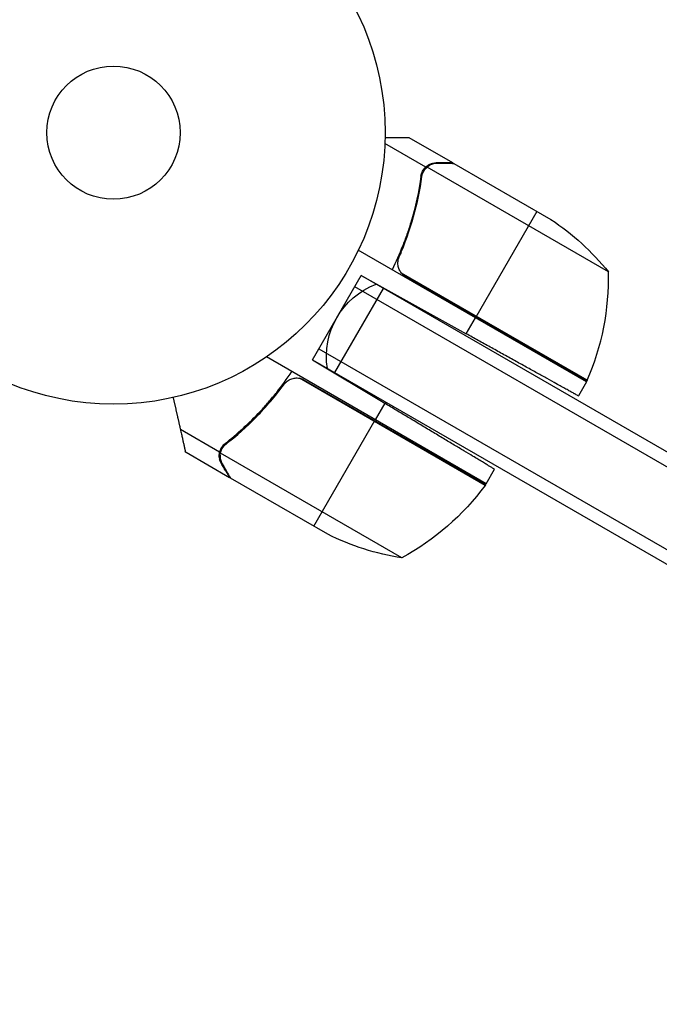
# Model space of a CAD drawing. Units: millimetres. Extents: x -4657 to 5127, y -3984 to 6406.
# Drawn here: x -920 to -795, y -1732 to -1540 of the extents above; entities that cross this region are included whole.
import ezdxf

# ---------------------------------------------------------------- set-up
doc = ezdxf.new("R2010")
doc.units = ezdxf.units.MM
doc.header["$LTSCALE"] = 20
doc.layers.add('2d', color=230, linetype='Continuous')

msp = doc.modelspace()

# ---------------------------------------------------------------- linework, layer by layer
at = {"layer": '2d'}
for p, q in [((-841.08, -1569.02), (-849.04, -1564.42)), ((-835.78, -1568.21), (-844.27, -1563.31)), ((-839.03, -1568.21), (-839.09, -1568.32)), ((-835.78, -1568.21), (-835.84, -1568.31)), ((-835.61, -1568.31), (-816.63, -1579.27)), ((-841.08, -1569.02), (-841.95, -1570.53)), ((-805.41, -1589.5), (-840.82, -1569.06)), ((-842.32, -1573.91), (-842.63, -1574.45)), ((-819.37, -1577.69), (-831.27, -1598.3)), ((-809.72, -1610.97), (-854.23, -1585.27)), ((-845.88, -1585.7), (-846.76, -1587.22)), ((-863.18, -1606.66), (-853.68, -1590.21)), ((-635.78, -1716.01), (-853.68, -1590.21)), ((-853.68, -1590.21), (-833.16, -1601.58)), ((-809.55, -1610.64), (-845.78, -1589.72)), ((-845, -1590.37), (-809.62, -1610.8)), ((-849.35, -1592.71), (-858.85, -1609.16)), ((-635.59, -1719.01), (-854.93, -1592.38)), ((-833.16, -1601.58), (-831.37, -1598.47)), ((-861.93, -1604.5), (-642.59, -1731.13)), ((-829.28, -1630.85), (-872.15, -1606.1)), ((-863.18, -1606.66), (-645.28, -1732.47)), ((-863.18, -1606.66), (-849.07, -1615.14)), ((-829.48, -1631.17), (-865.71, -1610.25)), ((-864.76, -1610.6), (-829.38, -1631.02)), ((-809.72, -1610.97), (-811.29, -1613.7)), ((-849.07, -1615.14), (-850.93, -1618.35)), ((-881.29, -1624.67), (-888.94, -1620.25)), ((-862.93, -1639.14), (-851.03, -1618.53)), ((-877.67, -1621.15), (-877.36, -1620.61)), ((-877.18, -1620.71), (-877.18, -1620.71)), ((-881.29, -1624.67), (-880.42, -1623.16)), ((-880.79, -1623.96), (-880.79, -1623.96)), ((-879.34, -1629.66), (-887.83, -1624.76)), ((-845.72, -1645.32), (-881.13, -1624.88)), ((-880.97, -1626.85), (-880.9, -1626.74)), ((-829.28, -1630.85), (-827.64, -1628.02)), ((-860.19, -1640.72), (-879.17, -1629.76))]:
    msp.add_line(p, q, dxfattribs=at)
for radius in [53, 13]:
    msp.add_circle((-902, -1562.31), radius, dxfattribs=at)
at = {"layer": '2d', "extrusion": (0, 0, -1)}
for centre, radius, start, end in [((844.32, -1620.9), 50, 123.6243, 141.1002), ((845.44, -1605.94), 15, 350.7035, 69.2965), ((812.3, -1609.44), 3, 203.5272, 206.8088), ((869.69, -1601.44), 50, 216.4728, 241.3497), ((831.89, -1629.38), 3, 213.1912, 216.4728), ((837.98, -1595.92), 50, 278.8998, 296.3757)]:
    msp.add_arc(centre, radius, start, end, dxfattribs=at)
at = {"layer": '2d'}
msp.add_arc((-855.39, -1590.68), 50, 336.4728, 1.3497, dxfattribs=at)
for points, knots in [([(-844.27, -1563.31), (-844.27, -1563.31), (-844.41, -1563.31), (-844.83, -1563.31), (-845.01, -1563.31), (-845.32, -1563.31), (-845.5, -1563.31), (-845.72, -1563.31), (-845.82, -1563.31), (-845.89, -1563.31), (-845.92, -1563.31), (-846.72, -1563.31), (-847.73, -1563.31), (-849.01, -1563.31)], [0.5, 0.5, 0.5, 0.5, 0.625, 0.625, 0.6875, 0.6875, 0.71875, 0.734375, 0.7421875, 0.7421875, 0.75, 0.75, 0.9202302, 0.9202302, 0.9202302, 0.9202302]), ([(-841.08, -1569.02), (-840.95, -1568.9), (-840.8, -1568.79), (-840.58, -1568.64), (-840.46, -1568.57), (-840.32, -1568.5), (-840.25, -1568.47), (-840.22, -1568.46), (-840.2, -1568.45), (-840.19, -1568.44), (-840.09, -1568.4), (-839.96, -1568.36), (-839.8, -1568.31), (-839.72, -1568.29), (-839.68, -1568.28), (-839.66, -1568.28), (-839.66, -1568.28), (-839.65, -1568.28), (-839.65, -1568.28), (-839.43, -1568.23), (-839.23, -1568.21), (-839.03, -1568.21)], [0, 0, 0, 0, 0.25, 0.25, 0.375, 0.4375, 0.46875, 0.484375, 0.484375, 0.5, 0.5, 0.625, 0.6875, 0.71875, 0.734375, 0.742187, 0.746094, 0.746094, 0.75, 0.75, 1, 1, 1, 1]), ([(-838.84, -1568.31), (-839.01, -1568.31), (-839.17, -1568.32), (-839.47, -1568.37), (-839.61, -1568.41), (-840.02, -1568.54), (-840.26, -1568.66), (-840.49, -1568.81)], [0, 0, 0, 0, 0.001089402, 0.001089402, 0.002178803, 0.002178803, 0.004357607, 0.004357607, 0.004357607, 0.004357607]), ([(-835.61, -1568.31), (-835.83, -1568.31), (-836.22, -1568.31), (-837.31, -1568.31), (-838.01, -1568.31), (-838.84, -1568.31)], [0, 0, 0, 0, 0.00517024, 0.00517024, 0.01034048, 0.01034048, 0.01034048, 0.01034048]), ([(-842, -1570.79), (-841.95, -1570.44), (-841.84, -1570.12), (-841.61, -1569.68), (-841.52, -1569.53), (-841.31, -1569.26), (-841.2, -1569.14), (-841.08, -1569.02)], [0, 0, 0, 0, 0.001155292, 0.001155292, 0.001732938, 0.001732938, 0.002310584, 0.002310584, 0.002310584, 0.002310584]), ([(-841.42, -1569.79), (-841.34, -1569.65), (-841.25, -1569.52), (-841.05, -1569.28), (-840.94, -1569.16), (-840.82, -1569.06)], [0.001328787, 0.001328787, 0.001328787, 0.001328787, 0.001872455, 0.001872455, 0.002416124, 0.002416124, 0.002416124, 0.002416124]), ([(-842, -1570.79), (-842.42, -1573.78), (-843.07, -1576.81), (-844.23, -1580.64), (-844.48, -1581.41), (-845.02, -1582.95), (-845.3, -1583.72), (-846.21, -1586.04), (-846.89, -1587.57), (-847.63, -1589.08)], [0, 0, 0, 0, 0.01003251, 0.01003251, 0.01254064, 0.01254064, 0.01504877, 0.01504877, 0.02006502, 0.02006502, 0.02006502, 0.02006502]), ([(-846.25, -1586.57), (-845.1, -1583.93), (-844.18, -1581.29), (-842.71, -1576.06), (-842.18, -1573.46), (-841.81, -1570.89)], [0, 0, 0, 0, 0.00859307, 0.00859307, 0.01718614, 0.01718614, 0.01718614, 0.01718614]), ([(-845.78, -1589.72), (-845.96, -1589.51), (-846.11, -1589.27), (-846.29, -1588.89), (-846.34, -1588.75), (-846.42, -1588.49), (-846.45, -1588.35), (-846.51, -1587.94), (-846.51, -1587.65), (-846.44, -1587.1), (-846.36, -1586.83), (-846.25, -1586.57)], [0.001013661, 0.001013661, 0.001013661, 0.001013661, 0.001852653, 0.001852653, 0.002272148, 0.002272148, 0.002691644, 0.002691644, 0.003530636, 0.003530636, 0.004369628, 0.004369628, 0.004369628, 0.004369628]), ([(-880.22, -1622.99), (-877.84, -1621.13), (-875.54, -1619.05), (-872.8, -1616.13), (-872.26, -1615.53), (-871.2, -1614.29), (-870.67, -1613.66), (-869.12, -1611.71), (-868.13, -1610.36), (-867.2, -1608.96)], [0, 0, 0, 0, 0.01003251, 0.01003251, 0.01254064, 0.01254064, 0.01504877, 0.01504877, 0.02006502, 0.02006502, 0.02006502, 0.02006502]), ([(-868.67, -1611.41), (-868.51, -1611.19), (-868.31, -1610.99), (-867.98, -1610.73), (-867.87, -1610.66), (-867.62, -1610.52), (-867.5, -1610.46), (-867.11, -1610.3), (-866.83, -1610.24), (-866.41, -1610.2), (-866.27, -1610.19), (-865.99, -1610.2), (-865.85, -1610.22), (-865.71, -1610.25)], [0, 0, 0, 0, 0.000839577, 0.000839577, 0.001259366, 0.001259366, 0.001679155, 0.001679155, 0.002518732, 0.002518732, 0.002938521, 0.002938521, 0.00335831, 0.00335831, 0.00335831, 0.00335831]), ([(-880.04, -1623.1), (-877.99, -1621.5), (-876.01, -1619.73), (-872.21, -1615.85), (-870.39, -1613.73), (-868.67, -1611.41)], [0, 0, 0, 0, 0.00859307, 0.00859307, 0.01718614, 0.01718614, 0.01718614, 0.01718614]), ([(-880.22, -1622.99), (-880.49, -1623.21), (-880.72, -1623.46), (-880.99, -1623.88), (-881.07, -1624.03), (-881.2, -1624.34), (-881.25, -1624.5), (-881.29, -1624.67)], [0, 0, 0, 0, 0.001155292, 0.001155292, 0.001732938, 0.001732938, 0.002310584, 0.002310584, 0.002310584, 0.002310584]), ([(-881.18, -1625.28), (-881.17, -1625.15), (-881.15, -1624.96), (-881.04, -1624.51), (-880.95, -1624.25), (-880.8, -1623.99)], [0, 0, 0, 0, 0.001054862, 0.001054862, 0.002109724, 0.002109724, 0.002109724, 0.002109724]), ([(-881.29, -1624.67), (-881.37, -1625.02), (-881.39, -1625.38), (-881.32, -1625.92), (-881.28, -1626.1), (-881.16, -1626.47), (-881.08, -1626.66), (-880.97, -1626.85)], [0, 0, 0, 0, 0.5, 0.5, 0.75, 0.75, 1, 1, 1, 1]), ([(-881.35, -1625.65), (-881.37, -1625.5), (-881.37, -1625.36), (-881.36, -1625.03), (-881.33, -1624.85), (-881.29, -1624.67)], [0.5438819, 0.5438819, 0.5438819, 0.5438819, 0.75, 0.75, 1, 1, 1, 1]), ([(-880.97, -1626.85), (-881.08, -1626.66), (-881.16, -1626.47), (-881.25, -1626.2), (-881.27, -1626.1), (-881.3, -1626), (-881.3, -1625.99), (-881.3, -1625.98)], [0, 0, 0, 0, 0.25, 0.25, 0.375, 0.375, 0.3902923, 0.3902923, 0.3902923, 0.3902923]), ([(-881.18, -1625.28), (-881.2, -1625.56), (-881.18, -1625.83), (-881.09, -1626.25), (-881.05, -1626.39), (-880.94, -1626.67), (-880.87, -1626.82), (-880.79, -1626.96)], [0, 0, 0, 0, 0.00218234, 0.00218234, 0.003273511, 0.003273511, 0.004364681, 0.004364681, 0.004364681, 0.004364681]), ([(-880.79, -1626.96), (-880.37, -1627.68), (-880.02, -1628.28), (-879.48, -1629.23), (-879.28, -1629.57), (-879.17, -1629.76)], [0, 0, 0, 0, 0.00517024, 0.00517024, 0.01034048, 0.01034048, 0.01034048, 0.01034048])]:
    msp.add_open_spline(points, degree=3, knots=knots, dxfattribs=at)
for points, weights in [([(-835.78, -1568.21), (-835.78, -1568.21), (-836.87, -1568.21), (-839.03, -1568.21)], [0.983775506511, 0.983775506511, 0.989183671007, 1]), ([(-811.29, -1613.7), (-811.29, -1613.7), (-820.35, -1608.68), (-833.16, -1601.58)], [1, 0.804737854124, 0.804737854124, 1]), ([(-890.35, -1614.01), (-889.87, -1616.15), (-889.4, -1618.23), (-888.94, -1620.25)], [0.999054457313, 0.998421328983, 0.998736509879, 1]), ([(-827.64, -1628.02), (-827.64, -1628.02), (-836.52, -1622.68), (-849.07, -1615.14)], [1, 0.804737854124, 0.804737854124, 1]), ([(-888.94, -1620.25), (-888.42, -1622.56), (-888.1, -1623.98), (-887.99, -1624.49)], [1, 0.993052325565, 0.993052325565, 1]), ([(-879.34, -1629.66), (-879.34, -1629.66), (-879.89, -1628.71), (-880.97, -1626.85)], [0.983775506511, 0.983775506511, 0.989183671007, 1])]:
    msp.add_rational_spline(points, weights, degree=3, dxfattribs=at)
for points in [[(-835.84, -1568.31), (-835.75, -1568.31), (-835.67, -1568.31), (-835.61, -1568.31)], [(-841.81, -1570.89), (-841.75, -1570.5), (-841.63, -1570.14), (-841.44, -1569.81)], [(-841.44, -1569.81), (-841.44, -1569.81), (-841.43, -1569.81), (-841.43, -1569.8)], [(-841.42, -1569.79), (-841.43, -1569.79), (-841.43, -1569.8), (-841.43, -1569.8)], [(-840.82, -1569.06), (-840.71, -1568.97), (-840.61, -1568.88), (-840.49, -1568.81)], [(-846.25, -1586.57), (-846.13, -1586.29), (-846, -1586), (-845.88, -1585.7)], [(-845.78, -1589.72), (-845.56, -1589.98), (-845.3, -1590.2), (-845, -1590.37)], [(-865.71, -1610.25), (-865.38, -1610.31), (-865.06, -1610.43), (-864.76, -1610.6)], [(-881.13, -1624.88), (-881.07, -1624.56), (-880.95, -1624.26), (-880.8, -1623.99)], [(-880.8, -1623.99), (-880.79, -1623.98), (-880.79, -1623.98), (-880.79, -1623.97)], [(-880.8, -1623.99), (-880.79, -1623.98), (-880.79, -1623.98), (-880.79, -1623.97)], [(-880.79, -1623.96), (-880.69, -1623.8), (-880.59, -1623.65), (-880.46, -1623.51)], [(-880.79, -1623.96), (-880.75, -1623.91), (-880.72, -1623.85), (-880.68, -1623.8)], [(-880.79, -1623.96), (-880.79, -1623.97), (-880.79, -1623.97), (-880.79, -1623.97)], [(-880.46, -1623.51), (-880.34, -1623.36), (-880.2, -1623.23), (-880.04, -1623.1)], [(-887.83, -1624.76), (-887.83, -1624.76), (-887.88, -1624.67), (-887.99, -1624.49)], [(-881.18, -1625.28), (-881.17, -1625.15), (-881.16, -1625.01), (-881.13, -1624.88)], [(-879.17, -1629.76), (-879.2, -1629.71), (-879.24, -1629.64), (-879.29, -1629.56)]]:
    msp.add_open_spline(points, degree=3, dxfattribs=at)

doc.saveas('drawing.dxf')
